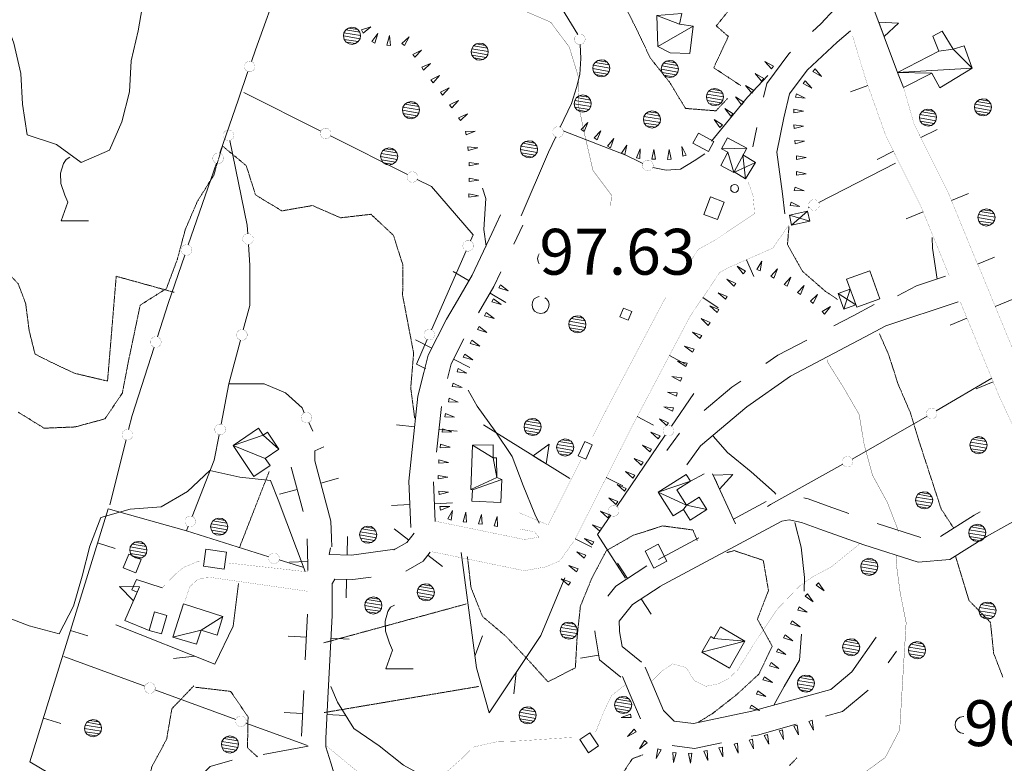
# Model space of a CAD drawing. Units: inches. Extents: x 1444800 to 1456565, y 4479307 to 4488127.
# Drawn here: x 1445138 to 1445460, y 4485314 to 4485557 of the extents above; entities that cross this region are included whole.
import ezdxf
from ezdxf.enums import TextEntityAlignment as Align

# ---------------------------------------------------------------- set-up
doc = ezdxf.new("R2010")
doc.units = ezdxf.units.IN
doc.header["$MEASUREMENT"] = 0
doc.linetypes.add('DASHED', pattern=[0.75, 0.5, -0.25])
doc.linetypes.add('HIDDEN', pattern=[0.375, 0.25, -0.125])
for name, color, linetype, lineweight in [('ALBERO', 7, 'Continuous', 0), ('CARRARECCIA', 7, 'Continuous', 0), ('CURVA_AUSILIARI', 7, 'Continuous', 0), ('CURVA_DIRETT', 7, 'Continuous', 0), ('CURVA_INTERM', 7, 'Continuous', 0), ('DIVIS_COLTU', 7, 'Continuous', 0), ('EDIFICIO', 7, 'Continuous', 0), ('MURO_A_CALCE', 7, 'Continuous', 0), ('MURO_SOSTEG', 7, 'Continuous', 0), ('OLEODOTTI', 7, 'Continuous', 0), ('PUNTO_QUOTA', 7, 'Continuous', 0), ('QUOTA', 7, 'Continuous', 0), ('SENTIERO', 7, 'Continuous', 0), ('SIEPE', 7, 'Continuous', 0), ('SOMM_SCARPAT', 7, 'Continuous', 0), ('STACCIONATA', 7, 'Continuous', 0), ('STRADA_1_CORSIA', 7, 'Continuous', 0), ('STRADE_SECOND', 7, 'Continuous', 0), ('TETTOIA', 7, 'Continuous', 0), ('VITE', 7, 'Continuous', 0)]:
    doc.layers.add(name, color=color, linetype=linetype, lineweight=lineweight)
doc.styles.add('ROMANT', font='ROMANT.shx', dxfattribs={"height": 0.2})

# ---------------------------------------------------------------- blocks, each defined once
blk = doc.blocks.new('ALBERO')
at = {"layer": 'ALBERO', "color": 3, "linetype": 'Continuous'}
mesh = blk.add_polyface(dxfattribs=at)
corners = [(1.81, 2.05), (-1.24, 2.55), (2.46, 1.15), (-2.14, 1.95), (2.71, 0.1), (-2.74, 1), (2.51, -1), (-2.89, -0.05), (1.96, -1.9), (-2.64, -1.15), (1.06, -2.55), (-2.04, -2.05), (-0.04, -2.8), (-1.09, -2.6), (-0.19, 2.8), (0.91, 2.65)]
mesh.append_faces([[corners[k] for k in face] for face in [(1, 0, 15, 14), (10, 11, 13, 12)]], dxfattribs={"vtx0": -1, "color": 3})
mesh.append_faces([[corners[k] for k in face] for face in [(0, 1, 3, 2), (2, 3, 5, 4), (4, 5, 7, 6), (6, 7, 9, 8), (8, 9, 11, 10)]], dxfattribs={"vtx0": -1, "vtx2": -1, "color": 3})
blk = doc.blocks.new('VITE')
at = {"layer": 'VITE', "color": 3, "linetype": 'Continuous'}
blk.add_lwpolyline([(4.49, 0), (-4.49, 0), (-2.25, 6.07), (-3.26, 8.37), (-4.56, 12.24), (-4.67, 15.62), (-3.77, 18.76), (-2.87, 20.12), (-1.63, 20.83)], dxfattribs=at)
blk = doc.blocks.new('PUNTO')
at = {"layer": 'PUNTO_QUOTA', "color": 1, "linetype": 'Continuous'}
blk.add_circle((0, 0), 1.3, dxfattribs=at)

msp = doc.modelspace()

# ---------------------------------------------------------------- linework, layer by layer
at = {"layer": 'ALBERO', "color": 3, "linetype": 'Continuous'}
for points in [[(1445308.05, 4485480.83), (1445307.65, 4485480.2), (1445307.5, 4485479.15), (1445307.75, 4485478.05), (1445308.05, 4485477.6)], [(1445308.05, 4485466.83), (1445307.32, 4485466.66), (1445306.42, 4485466.06), (1445305.82, 4485465.11), (1445305.67, 4485464.06), (1445305.92, 4485462.96), (1445306.52, 4485462.06), (1445307.47, 4485461.51), (1445308.52, 4485461.31), (1445309.62, 4485461.56), (1445310.52, 4485462.21), (1445311.07, 4485463.11), (1445311.27, 4485464.21), (1445311.02, 4485465.26), (1445310.37, 4485466.16), (1445309.9, 4485466.47)], [(1445447.08, 4485329.44), (1445446.91, 4485329.46), (1445445.86, 4485329.21), (1445444.96, 4485328.61), (1445444.36, 4485327.66), (1445444.21, 4485326.61), (1445444.46, 4485325.51), (1445445.06, 4485324.61), (1445446.01, 4485324.06), (1445447.06, 4485323.86), (1445447.08, 4485323.86)]]:
    msp.add_lwpolyline(points, dxfattribs=at)
at = {"layer": 'CARRARECCIA', "color": 1, "linetype": 'Continuous', "const_width": 0.05}
for points in [[(1445378.04, 4485352.65), (1445386.07, 4485364.64), (1445393.29, 4485372.11), (1445397.29, 4485374.98), (1445403.68, 4485378.39), (1445413.12, 4485386.05)], [(1445345.04, 4485341.09), (1445348.09, 4485344.16), (1445351.63, 4485346.64), (1445356.16, 4485345.41), (1445358.79, 4485341.15), (1445362.58, 4485339.3), (1445366.68, 4485340.1), (1445369.98, 4485341.8), (1445373.04, 4485344.69), (1445378.04, 4485352.65)], [(1445336.32, 4485339.85), (1445331.75, 4485336.33), (1445329.26, 4485331.2), (1445326.52, 4485324.33)], [(1445238.02, 4485320.08), (1445255.94, 4485305.22)]]:
    msp.add_lwpolyline(points, dxfattribs=at)
at = {"layer": 'CURVA_AUSILIARI', "color": 30, "linetype": 'HIDDEN'}
for points in [[(1445336.75, 4485596.28), (1445332.53, 4485589.08), (1445326.55, 4485580.93), (1445330.07, 4485571.52), (1445335.51, 4485563.06), (1445340.11, 4485553.97), (1445344.4, 4485544.91), (1445350.67, 4485537.06), (1445355.93, 4485528.43), (1445365.91, 4485527.63), (1445369.74, 4485531.72)], [(1445137.39, 4485429.07), (1445145.91, 4485423.77), (1445156.07, 4485424.18), (1445165.86, 4485426.82), (1445171.55, 4485435.28), (1445173.44, 4485445.2), (1445177.39, 4485464.05), (1445185.98, 4485469.47), (1445189.55, 4485479.05), (1445192.14, 4485488.74), (1445196.1, 4485498), (1445201.45, 4485506.49), (1445204.35, 4485516.12), (1445212.13, 4485509.68), (1445215.13, 4485500.12), (1445223.79, 4485494.88), (1445233.77, 4485496.64), (1445243, 4485492.63), (1445252.95, 4485493.78), (1445260.32, 4485486.87), (1445263.36, 4485477.26), (1445263.32, 4485467.22)], [(1445389.8, 4485489.78), (1445389.31, 4485483.87), (1445394.21, 4485475.12), (1445401.77, 4485468.54), (1445405.72, 4485465.92)], [(1445267.27, 4485427.01), (1445265.96, 4485436.99), (1445266.91, 4485448.37), (1445263.32, 4485467.22)], [(1445419.43, 4485454.63), (1445422.41, 4485447.93), (1445425.5, 4485438.26), (1445429.48, 4485429), (1445432.48, 4485419.21), (1445439.64, 4485397.3), (1445443.75, 4485391.07)], [(1445359.79, 4485386.99), (1445358.38, 4485390.46), (1445348.46, 4485391.79), (1445338.84, 4485388.74), (1445330.06, 4485383.74), (1445325.33, 4485374.86), (1445321.52, 4485365.52), (1445320.44, 4485355.5), (1445319.88, 4485345.37), (1445310.89, 4485340.76), (1445304.17, 4485348.21), (1445297.2, 4485355.6), (1445289.48, 4485362.12), (1445285.7, 4485371.59), (1445284.54, 4485381.6), (1445284.46, 4485381.76)], [(1445360.07, 4485327.55), (1445364.66, 4485330.3), (1445372.59, 4485336.5), (1445379.98, 4485343.31), (1445384.31, 4485352.43), (1445379.48, 4485361.3), (1445383.09, 4485370.63), (1445381.39, 4485380.52), (1445371.88, 4485383.7), (1445369.41, 4485383.05)], [(1445459.84, 4485342.29), (1445456.82, 4485350.11), (1445455.77, 4485360.21), (1445448.72, 4485367.43), (1445444.3, 4485381.96)], [(1445194.91, 4485339.4), (1445187.76, 4485331.97), (1445186.04, 4485321.96), (1445181.22, 4485313.05), (1445179, 4485303.27), (1445180.08, 4485293.2), (1445181.38, 4485283.24), (1445184.91, 4485275.16)], [(1445195.5, 4485338.99), (1445207, 4485337.64), (1445212.7, 4485329.31), (1445212.52, 4485319.17), (1445215.82, 4485316.16)], [(1445353.31, 4485183.42), (1445352.93, 4485188.31), (1445353.41, 4485198.4), (1445350.04, 4485207.93), (1445342.76, 4485214.91), (1445332.89, 4485217.35), (1445323.07, 4485219.26), (1445315.28, 4485225.55), (1445318.14, 4485235.25), (1445326.36, 4485241.09), (1445331.79, 4485249.6), (1445328.13, 4485258.95), (1445322.12, 4485267.02), (1445317.75, 4485276.15), (1445321.57, 4485285.46), (1445325.13, 4485294.85), (1445330.46, 4485303.32), (1445338.52, 4485315.61), (1445342.1, 4485316.92)], [(1445389.98, 4485313.37), (1445392.35, 4485315.84)]]:
    msp.add_lwpolyline(points, dxfattribs=at)
at = {"layer": 'CURVA_DIRETT', "color": 30, "linetype": 'Continuous', "const_width": 0.1}
for points in [[(1445288.92, 4485671.89), (1445292.58, 4485664.91), (1445296.98, 4485655.84), (1445297.77, 4485645.63), (1445298.13, 4485635.39), (1445300.97, 4485625.76), (1445299.79, 4485615.82), (1445299.34, 4485605.71), (1445295.84, 4485596.11), (1445293.03, 4485586.45), (1445297.09, 4485577.28), (1445295.17, 4485567.36), (1445302.62, 4485560.61), (1445311.84, 4485556.61), (1445317.91, 4485548.43), (1445320.84, 4485538.82), (1445321.05, 4485528.69), (1445323.14, 4485518.88), (1445325.64, 4485508.1), (1445331.68, 4485500.05), (1445331.43, 4485496.57)], [(1445402.31, 4485446.19), (1445402.29, 4485445.64), (1445407.68, 4485437.06), (1445412.77, 4485428.27), (1445414.45, 4485418.27), (1445417.13, 4485408.43), (1445422.02, 4485399.46), (1445425.7, 4485389.99), (1445425.69, 4485389.92)], [(1445425.04, 4485382.12), (1445424.86, 4485379.99), (1445426.2, 4485370.02), (1445428.16, 4485360.12)], [(1445428.16, 4485360.12), (1445426.05, 4485325.02), (1445421.33, 4485316), (1445413.23, 4485310.11), (1445410.33, 4485300.46), (1445414.08, 4485291.08), (1445423.29, 4485286.84), (1445430.78, 4485280.14), (1445435.25, 4485271.07), (1445430.09, 4485262.32), (1445421.94, 4485256.25), (1445415.77, 4485248.15), (1445411.33, 4485239.08), (1445408.49, 4485229.38), (1445416.96, 4485223.87), (1445427.02, 4485223.95), (1445436.7, 4485220.97), (1445446.78, 4485220.8), (1445456.68, 4485219.24), (1445465.36, 4485214.28)]]:
    msp.add_lwpolyline(points, dxfattribs=at)
at = {"layer": 'CURVA_INTERM', "color": 30, "linetype": 'Continuous'}
for p, q in [((1445385.04, 4485402.73), (1445385.49, 4485402.15)), ((1445222.59, 4485400.37), (1445231.35, 4485376.82))]:
    msp.add_line(p, q, dxfattribs=at)
for points in [[(1445132.03, 4485560.28), (1445132.55, 4485559.41), (1445136, 4485549.79), (1445138.29, 4485539.85), (1445138.86, 4485529.82), (1445140.34, 4485519.77), (1445149.94, 4485516.62), (1445158.09, 4485510.68), (1445167.32, 4485514.75), (1445171.38, 4485524.07), (1445173.89, 4485533.9), (1445174.46, 4485544.03), (1445176.75, 4485553.8), (1445178.49, 4485563.89), (1445182.32, 4485573.26), (1445189.89, 4485579.84), (1445198.71, 4485587.17), (1445208.45, 4485590.06), (1445215.91, 4485596.97), (1445224.46, 4485602.18), (1445233.59, 4485606.29), (1445242.42, 4485603.56)], [(1445289.49, 4485502.35), (1445290.58, 4485498.93), (1445289.91, 4485488.82), (1445290.61, 4485483.32)], [(1445436.69, 4485486.17), (1445436.77, 4485482.64), (1445438.29, 4485472.54)], [(1445284.75, 4485436.26), (1445287.71, 4485431.03), (1445293.57, 4485422.81), (1445299.2, 4485414.46), (1445302.82, 4485405.03), (1445306.65, 4485395.6), (1445307.98, 4485392.74)], [(1445365.03, 4485421.16), (1445369.64, 4485415.85), (1445377.45, 4485409.5), (1445385.04, 4485402.73)], [(1445100, 4485366.68), (1445102.59, 4485367.97), (1445112.73, 4485369.25), (1445122, 4485365.43), (1445131.61, 4485362.64), (1445141.09, 4485359.04), (1445150.86, 4485356.44), (1445155.59, 4485365.54), (1445158.38, 4485375.35), (1445160.89, 4485385.15), (1445164.52, 4485394.51), (1445174.15, 4485397.22), (1445184.22, 4485398.04), (1445192.89, 4485403.09), (1445200.22, 4485409.93), (1445210.04, 4485407.76), (1445220.07, 4485406.69), (1445222.59, 4485400.37)], [(1445391.72, 4485392.86), (1445393.78, 4485384.87), (1445394.93, 4485374.86), (1445394.77, 4485370.46)], [(1445385.01, 4485333.39), (1445388.21, 4485339.19), (1445393.29, 4485347.89), (1445393.92, 4485356.32)], [(1445239.77, 4485339.27), (1445241.97, 4485334.14), (1445247.37, 4485325.46), (1445255.66, 4485319.86), (1445263.59, 4485313.49), (1445272.54, 4485308.59), (1445275.41, 4485298.99), (1445278.59, 4485289.48), (1445280.01, 4485279.39), (1445284.43, 4485270.28), (1445287.37, 4485260.4), (1445293.71, 4485252.54), (1445295.75, 4485242.61), (1445295.32, 4485232.54), (1445297.41, 4485222.58), (1445299.86, 4485212.17), (1445306.09, 4485204.31), (1445314.42, 4485198.77), (1445324.39, 4485200.75), (1445334.36, 4485199.53), (1445333.63, 4485189.38), (1445332.64, 4485179.18), (1445330.6, 4485173.13)]]:
    msp.add_lwpolyline(points, dxfattribs=at)
at = {"layer": 'DIVIS_COLTU', "color": 3, "linetype": 'HIDDEN'}
for p, q in [((1445209.84, 4485384.6), (1445219.64, 4485409.66)), ((1445284.11, 4485366.24), (1445237.41, 4485353.5)), ((1445237.59, 4485330.7), (1445288.27, 4485339.26))]:
    msp.add_line(p, q, dxfattribs=at)
for points in [[(1445374.02, 4485535.89), (1445365.16, 4485541.74), (1445369.96, 4485551.97), (1445366, 4485555.43), (1445394.8, 4485591)], [(1445188.48, 4485468.25), (1445169.54, 4485473.49), (1445166.7, 4485439.19), (1445155.86, 4485441.75), (1445148.11, 4485445.41), (1445142.95, 4485448.04), (1445141.05, 4485455.64), (1445139.89, 4485464.61), (1445137.48, 4485470.97), (1445133.32, 4485475.49), (1445126.2, 4485483.87), (1445124.55, 4485490.3), (1445127.37, 4485513.17)]]:
    msp.add_lwpolyline(points, dxfattribs=at)
at = {"layer": 'EDIFICIO', "color": 2, "linetype": 'Continuous'}
for points in [[(1445365.22, 4485517.55), (1445360.15, 4485520.37), (1445358.34, 4485517.09), (1445363.42, 4485514.29)], [(1445368.59, 4485497.72), (1445366.39, 4485492.02), (1445361.92, 4485493.74), (1445364.11, 4485499.44)], [(1445416.27, 4485475.3), (1445419.6, 4485466.09), (1445411.99, 4485463.35), (1445408.67, 4485472.55)], [(1445335.59, 4485463.08), (1445338.34, 4485461.94), (1445337.16, 4485459.12), (1445334.42, 4485460.26)], [(1445325.37, 4485418.34), (1445323.27, 4485413.66), (1445320.83, 4485414.76), (1445322.94, 4485419.44)], [(1445198.83, 4485384.13), (1445205.67, 4485383.21), (1445204.91, 4485377.66), (1445198.07, 4485378.6)], [(1445342.68, 4485383.51), (1445346.93, 4485385.77), (1445349.86, 4485380.27), (1445345.59, 4485378.01)], [(1445173.66, 4485382.52), (1445177.76, 4485380.85), (1445175.94, 4485376.41), (1445171.84, 4485378.09)], [(1445180.34, 4485357.6), (1445182.07, 4485363.66), (1445186.11, 4485362.51), (1445184.37, 4485356.42)], [(1445324.57, 4485324.09), (1445327.49, 4485319.8), (1445324.2, 4485317.56), (1445321.29, 4485321.85)]]:
    msp.add_lwpolyline(points, close=True, dxfattribs=at)
at = {"layer": 'MURO_A_CALCE', "color": 7, "linetype": 'Continuous'}
for p, q in [((1445141.23, 4485314.57), (1445166.94, 4485397.43)), ((1445169.19, 4485384.42), (1445163.46, 4485386.2)), ((1445160.3, 4485355.77), (1445154.57, 4485357.55)), ((1445151.41, 4485327.12), (1445145.68, 4485328.9))]:
    msp.add_line(p, q, dxfattribs=at)
at = {"layer": 'MURO_SOSTEG', "color": 7, "linetype": 'Continuous'}
for p, q in [((1445425.31, 4485540.23), (1445416.23, 4485564.47)), ((1445318.06, 4485407.29), (1445289.78, 4485424.86)), ((1445362.05, 4485408.8), (1445357.58, 4485406.47)), ((1445372.34, 4485392.48), (1445364.74, 4485408.87))]:
    msp.add_line(p, q, dxfattribs=at)
at = {"layer": 'MURO_SOSTEG', "color": 4, "linetype": 'Continuous'}
for points in [[(1445420.05, 4485554.28), (1445419.17, 4485556.62), (1445425.67, 4485556.38), (1445420.93, 4485551.94)], [(1445308.16, 4485413.44), (1445306.03, 4485414.76), (1445311.32, 4485418.54), (1445310.28, 4485412.13)], [(1445366.03, 4485406.09), (1445364.98, 4485408.36), (1445371.47, 4485408.61), (1445367.08, 4485403.82)], [(1445176.15, 4485369.58), (1445175.15, 4485367.28), (1445170.65, 4485371.97), (1445177.15, 4485371.87)]]:
    msp.add_lwpolyline(points, close=True, dxfattribs=at)
at = {"layer": 'MURO_SOSTEG', "color": 7, "linetype": 'Continuous'}
msp.add_lwpolyline([(1445184.57, 4485371.52), (1445176.2, 4485374.29), (1445174.68, 4485370.82), (1445176.37, 4485370.08), (1445172.36, 4485360.86), (1445180.34, 4485357.6)], dxfattribs=at)
at = {"layer": 'OLEODOTTI', "color": 4, "linetype": 'Continuous'}
for p, q in [((1445375.52, 4485505.35), (1445374.71, 4485513.25)), ((1445378.84, 4485510.68), (1445371.73, 4485507.46)), ((1445389.95, 4485493.54), (1445396.58, 4485491.55)), ((1445395.86, 4485494.83), (1445390.67, 4485490.27)), ((1445405.95, 4485467.89), (1445411.7, 4485464.15)), ((1445407.76, 4485462.77), (1445409.85, 4485469.27))]:
    msp.add_line(p, q, dxfattribs=at)
at = {"layer": 'SENTIERO', "color": 4, "linetype": 'DASHED', "const_width": 0.05}
msp.add_lwpolyline([(1445319.13, 4485322.6), (1445300.78, 4485321.38), (1445294.31, 4485321.2), (1445286.37, 4485319.39), (1445282.61, 4485315.59), (1445275.3, 4485309.16), (1445262.64, 4485301.71)], dxfattribs=at)
at = {"layer": 'SIEPE', "color": 3, "linetype": 'Continuous'}
for p, q in [((1445286.99, 4485349.2), (1445289.41, 4485355.77)), ((1445195.28, 4485349.11), (1445188.33, 4485348.36)), ((1445300.45, 4485343.82), (1445299.72, 4485336.87)), ((1445188.87, 4485286.69), (1445141.23, 4485314.57))]:
    msp.add_line(p, q, dxfattribs=at)
for points in [[(1445316.39, 4485374.8), (1445308.52, 4485355.93), (1445291.65, 4485330.65), (1445287.5, 4485345.36), (1445282.52, 4485383.05)], [(1445209.63, 4485372.99), (1445207.82, 4485359.01), (1445201.84, 4485346.52), (1445169.38, 4485359.37)]]:
    msp.add_lwpolyline(points, dxfattribs=at)
at = {"layer": 'SOMM_SCARPAT', "color": 30, "linetype": 'Continuous'}
for points in [[(1445250.41, 4485553.09), (1445252.89, 4485555.15), (1445249.85, 4485554.09), (1445250.41, 4485553.09)], [(1445254.26, 4485549.83), (1445255.16, 4485552.93), (1445253.24, 4485550.34), (1445254.26, 4485549.83)], [(1445259.32, 4485549.07), (1445259.03, 4485552.27), (1445258.19, 4485549.16), (1445259.32, 4485549.07)], [(1445263.94, 4485548.97), (1445265.48, 4485551.8), (1445263.05, 4485549.68), (1445263.94, 4485548.97)], [(1445267.32, 4485545.17), (1445269.53, 4485547.51), (1445266.64, 4485546.08), (1445267.32, 4485545.17)], [(1445270.18, 4485540.93), (1445272.49, 4485543.18), (1445269.55, 4485541.88), (1445270.18, 4485540.93)], [(1445384.77, 4485542.25), (1445381.95, 4485543.79), (1445384.06, 4485541.36), (1445384.77, 4485542.25)], [(1445397.64, 4485540.5), (1445400.45, 4485538.92), (1445398.37, 4485541.38), (1445397.64, 4485540.5)], [(1445273.26, 4485536.85), (1445275.43, 4485539.23), (1445272.56, 4485537.75), (1445273.26, 4485536.85)], [(1445381.58, 4485538.26), (1445378.76, 4485539.82), (1445380.86, 4485537.38), (1445381.58, 4485538.26)], [(1445276.34, 4485532.77), (1445278.54, 4485535.12), (1445275.66, 4485533.69), (1445276.34, 4485532.77)], [(1445378.35, 4485534.31), (1445375.56, 4485535.93), (1445377.61, 4485533.44), (1445378.35, 4485534.31)], [(1445394.42, 4485536.54), (1445397.27, 4485535.04), (1445395.12, 4485537.44), (1445394.42, 4485536.54)], [(1445279.38, 4485528.67), (1445281.59, 4485531.01), (1445278.7, 4485529.58), (1445279.38, 4485528.67)], [(1445375, 4485530.44), (1445372.29, 4485532.18), (1445374.23, 4485529.6), (1445375, 4485530.44)], [(1445391.95, 4485532.08), (1445395.15, 4485531.73), (1445392.27, 4485533.17), (1445391.95, 4485532.08)], [(1445371.52, 4485526.7), (1445368.81, 4485528.44), (1445370.75, 4485525.86), (1445371.52, 4485526.7)], [(1445391.36, 4485527.01), (1445394.55, 4485527.48), (1445391.4, 4485528.15), (1445391.36, 4485527.01)], [(1445282.25, 4485524.44), (1445284.55, 4485526.7), (1445281.61, 4485525.39), (1445282.25, 4485524.44)], [(1445368, 4485523), (1445365.32, 4485524.79), (1445367.21, 4485522.18), (1445368, 4485523)], [(1445322.71, 4485520.87), (1445323.92, 4485523.86), (1445321.75, 4485521.48), (1445322.71, 4485520.87)], [(1445391.46, 4485521.9), (1445394.6, 4485522.61), (1445391.4, 4485523.04), (1445391.46, 4485521.9)], [(1445284.15, 4485519.74), (1445287.11, 4485521.02), (1445283.89, 4485520.85), (1445284.15, 4485519.74)], [(1445327.03, 4485518.14), (1445328.24, 4485521.12), (1445326.06, 4485518.75), (1445327.03, 4485518.14)], [(1445331.4, 4485515.49), (1445332.46, 4485518.53), (1445330.4, 4485516.05), (1445331.4, 4485515.49)], [(1445284.81, 4485514.69), (1445287.92, 4485515.54), (1445284.71, 4485515.83), (1445284.81, 4485514.69)], [(1445336.02, 4485513.31), (1445336.77, 4485516.44), (1445334.97, 4485513.77), (1445336.02, 4485513.31)], [(1445340.98, 4485512.04), (1445341.12, 4485515.25), (1445339.86, 4485512.29), (1445340.98, 4485512.04)], [(1445346.09, 4485511.78), (1445345.53, 4485514.95), (1445344.95, 4485511.78), (1445346.09, 4485511.78)], [(1445351.2, 4485511.79), (1445350.53, 4485514.94), (1445350.06, 4485511.76), (1445351.2, 4485511.79)], [(1445356.14, 4485513.11), (1445354.71, 4485515.99), (1445355.05, 4485512.79), (1445356.14, 4485513.11)], [(1445391.8, 4485516.8), (1445394.9, 4485517.7), (1445391.68, 4485517.93), (1445391.8, 4485516.8)], [(1445392.26, 4485511.72), (1445395.42, 4485512.38), (1445392.23, 4485512.86), (1445392.26, 4485511.72)], [(1445285.12, 4485509.59), (1445288.26, 4485510.31), (1445285.07, 4485510.73), (1445285.12, 4485509.59)], [(1445285.11, 4485504.49), (1445288.3, 4485504.97), (1445285.14, 4485505.63), (1445285.11, 4485504.49)], [(1445392.24, 4485506.61), (1445395.43, 4485507.04), (1445392.29, 4485507.75), (1445392.24, 4485506.61)], [(1445391.53, 4485501.57), (1445394.74, 4485501.41), (1445391.79, 4485502.68), (1445391.53, 4485501.57)], [(1445284.97, 4485499.38), (1445288.15, 4485499.86), (1445285, 4485500.52), (1445284.97, 4485499.38)], [(1445390.14, 4485496.66), (1445393.34, 4485496.28), (1445390.47, 4485497.75), (1445390.14, 4485496.66)], [(1445375.62, 4485475.13), (1445372.87, 4485476.81), (1445374.86, 4485474.28), (1445375.62, 4485475.13)], [(1445380.36, 4485475.3), (1445380.9, 4485478.47), (1445379.29, 4485475.68), (1445380.36, 4485475.3)], [(1445384.86, 4485472.91), (1445386, 4485475.93), (1445383.88, 4485473.5), (1445384.86, 4485472.91)], [(1445389.22, 4485470.25), (1445390.4, 4485473.24), (1445388.25, 4485470.85), (1445389.22, 4485470.25)], [(1445294.81, 4485469.7), (1445297.9, 4485468.77), (1445295.33, 4485470.72), (1445294.81, 4485469.7)], [(1445372.39, 4485471.18), (1445369.48, 4485472.57), (1445371.72, 4485470.26), (1445372.39, 4485471.18)], [(1445393.54, 4485467.53), (1445394.76, 4485470.51), (1445392.58, 4485468.14), (1445393.54, 4485467.53)], [(1445369.58, 4485466.92), (1445366.59, 4485468.12), (1445368.97, 4485465.95), (1445369.58, 4485466.92)], [(1445397.75, 4485464.63), (1445399.15, 4485467.53), (1445396.82, 4485465.3), (1445397.75, 4485464.63)], [(1445292.5, 4485465.14), (1445295.59, 4485464.22), (1445293.02, 4485466.16), (1445292.5, 4485465.14)], [(1445366.86, 4485462.59), (1445363.87, 4485463.8), (1445366.25, 4485461.63), (1445366.86, 4485462.59)], [(1445401.43, 4485461.11), (1445403.42, 4485463.64), (1445400.67, 4485461.96), (1445401.43, 4485461.11)], [(1445290.17, 4485460.59), (1445293.25, 4485459.64), (1445290.7, 4485461.61), (1445290.17, 4485460.59)], [(1445287.82, 4485456.06), (1445290.89, 4485455.1), (1445288.34, 4485457.07), (1445287.82, 4485456.06)], [(1445364.03, 4485458.34), (1445361.08, 4485459.64), (1445363.39, 4485457.39), (1445364.03, 4485458.34)], [(1445361.22, 4485454.07), (1445358.21, 4485455.21), (1445360.63, 4485453.09), (1445361.22, 4485454.07)], [(1445285.46, 4485451.52), (1445288.54, 4485450.57), (1445285.99, 4485452.53), (1445285.46, 4485451.52)], [(1445358.72, 4485449.62), (1445355.65, 4485450.6), (1445358.18, 4485448.62), (1445358.72, 4485449.62)], [(1445283.14, 4485446.97), (1445286.25, 4485446.13), (1445283.63, 4485448), (1445283.14, 4485446.97)], [(1445356.5, 4485445.03), (1445353.35, 4485445.68), (1445356.07, 4485443.97), (1445356.5, 4485445.03)], [(1445281.18, 4485442.25), (1445284.37, 4485441.78), (1445281.54, 4485443.33), (1445281.18, 4485442.25)], [(1445279.58, 4485437.39), (1445282.79, 4485437.09), (1445279.89, 4485438.49), (1445279.58, 4485437.39)], [(1445354.68, 4485440.26), (1445351.5, 4485440.72), (1445354.32, 4485439.17), (1445354.68, 4485440.26)], [(1445353.23, 4485435.36), (1445350.01, 4485435.55), (1445352.96, 4485434.26), (1445353.23, 4485435.36)], [(1445278.28, 4485432.45), (1445281.49, 4485432.24), (1445278.55, 4485433.56), (1445278.28, 4485432.45)], [(1445277.13, 4485427.47), (1445280.34, 4485427.37), (1445277.36, 4485428.59), (1445277.13, 4485427.47)], [(1445352.05, 4485430.39), (1445348.86, 4485430.76), (1445351.72, 4485429.3), (1445352.05, 4485430.39)], [(1445350.35, 4485425.56), (1445347.37, 4485426.79), (1445349.73, 4485424.6), (1445350.35, 4485425.56)], [(1445276.25, 4485422.43), (1445279.47, 4485422.6), (1445276.4, 4485423.56), (1445276.25, 4485422.43)], [(1445347.59, 4485421.26), (1445344.62, 4485422.49), (1445346.98, 4485420.3), (1445347.59, 4485421.26)], [(1445275.61, 4485417.36), (1445278.83, 4485417.53), (1445275.76, 4485418.49), (1445275.61, 4485417.36)], [(1445344.83, 4485416.96), (1445341.86, 4485418.2), (1445344.21, 4485416), (1445344.83, 4485416.96)], [(1445275.12, 4485412.28), (1445278.33, 4485412.55), (1445275.22, 4485413.41), (1445275.12, 4485412.28)], [(1445342.06, 4485412.66), (1445339.09, 4485413.9), (1445341.45, 4485411.7), (1445342.06, 4485412.66)], [(1445339.3, 4485408.37), (1445336.32, 4485409.6), (1445338.68, 4485407.41), (1445339.3, 4485408.37)], [(1445274.97, 4485407.17), (1445278.13, 4485407.77), (1445274.95, 4485408.31), (1445274.97, 4485407.17)], [(1445336.53, 4485404.07), (1445333.55, 4485405.31), (1445335.91, 4485403.11), (1445336.53, 4485404.07)], [(1445275.25, 4485402.06), (1445278.37, 4485402.86), (1445275.17, 4485403.2), (1445275.25, 4485402.06)], [(1445333.78, 4485399.76), (1445330.8, 4485400.98), (1445333.17, 4485398.8), (1445333.78, 4485399.76)], [(1445275.75, 4485396.98), (1445278.74, 4485398.17), (1445275.52, 4485398.09), (1445275.75, 4485396.98)], [(1445279.18, 4485393.69), (1445279.65, 4485396.87), (1445278.1, 4485394.06), (1445279.18, 4485393.69)], [(1445284.25, 4485393.03), (1445283.99, 4485396.24), (1445283.11, 4485393.14), (1445284.25, 4485393.03)], [(1445331.09, 4485395.42), (1445328.08, 4485396.57), (1445330.5, 4485394.44), (1445331.09, 4485395.42)], [(1445289.31, 4485392.35), (1445289.18, 4485395.56), (1445288.18, 4485392.5), (1445289.31, 4485392.35)], [(1445294.37, 4485391.64), (1445294.25, 4485394.86), (1445293.24, 4485391.8), (1445294.37, 4485391.64)], [(1445328.47, 4485391.03), (1445325.44, 4485392.13), (1445327.9, 4485390.05), (1445328.47, 4485391.03)], [(1445325.91, 4485386.61), (1445322.88, 4485387.71), (1445325.34, 4485385.63), (1445325.91, 4485386.61)], [(1445323.34, 4485382.19), (1445320.32, 4485383.29), (1445322.77, 4485381.21), (1445323.34, 4485382.19)], [(1445320.78, 4485377.77), (1445317.75, 4485378.87), (1445320.21, 4485376.78), (1445320.78, 4485377.77)], [(1445318.22, 4485373.35), (1445315.19, 4485374.45), (1445317.65, 4485372.36), (1445318.22, 4485373.35)], [(1445398.68, 4485372.37), (1445401.32, 4485370.54), (1445399.48, 4485373.18), (1445398.68, 4485372.37)], [(1445395.07, 4485368.76), (1445397.71, 4485366.92), (1445395.87, 4485369.56), (1445395.07, 4485368.76)], [(1445392.66, 4485364.27), (1445395.8, 4485363.56), (1445393.1, 4485365.32), (1445392.66, 4485364.27)], [(1445390.35, 4485359.72), (1445393.43, 4485358.79), (1445390.86, 4485360.73), (1445390.35, 4485359.72)], [(1445388.03, 4485355.16), (1445391.12, 4485354.23), (1445388.55, 4485356.18), (1445388.03, 4485355.16)], [(1445385.73, 4485350.6), (1445388.82, 4485349.69), (1445386.24, 4485351.61), (1445385.73, 4485350.6)], [(1445383.45, 4485346.03), (1445386.53, 4485345.12), (1445383.96, 4485347.05), (1445383.45, 4485346.03)], [(1445381.26, 4485341.41), (1445384.37, 4485340.57), (1445381.75, 4485342.44), (1445381.26, 4485341.41)], [(1445379.12, 4485336.77), (1445382.24, 4485335.99), (1445379.58, 4485337.81), (1445379.12, 4485336.77)], [(1445377.03, 4485332.1), (1445380.15, 4485331.33), (1445377.49, 4485333.14), (1445377.03, 4485332.1)], [(1445337.93, 4485330.2), (1445334.91, 4485329.09), (1445338.13, 4485329.07), (1445337.93, 4485330.2)], [(1445396.29, 4485327.83), (1445397.79, 4485324.98), (1445397.37, 4485328.18), (1445396.29, 4485327.83)], [(1445339.11, 4485325.26), (1445336.96, 4485322.85), (1445339.81, 4485324.36), (1445339.11, 4485325.26)], [(1445386.55, 4485324.72), (1445388.06, 4485321.87), (1445387.64, 4485325.07), (1445386.55, 4485324.72)], [(1445391.42, 4485326.27), (1445392.93, 4485323.43), (1445392.51, 4485326.62), (1445391.42, 4485326.27)], [(1445342.55, 4485321.51), (1445340.84, 4485318.79), (1445343.4, 4485320.75), (1445342.55, 4485321.51)], [(1445376.8, 4485321.68), (1445378.24, 4485318.81), (1445377.89, 4485322.01), (1445376.8, 4485321.68)], [(1445381.68, 4485323.17), (1445383.19, 4485320.32), (1445382.77, 4485323.51), (1445381.68, 4485323.17)], [(1445346.86, 4485318.86), (1445346.28, 4485315.69), (1445347.92, 4485318.46), (1445346.86, 4485318.86)], [(1445361.92, 4485318.02), (1445363.19, 4485315.06), (1445363.03, 4485318.28), (1445361.92, 4485318.02)], [(1445366.89, 4485319.17), (1445368.16, 4485316.21), (1445368.01, 4485319.43), (1445366.89, 4485319.17)], [(1445371.86, 4485320.35), (1445373.22, 4485317.43), (1445372.97, 4485320.64), (1445371.86, 4485320.35)], [(1445351.79, 4485317.62), (1445351.96, 4485314.4), (1445352.92, 4485317.48), (1445351.79, 4485317.62)], [(1445356.87, 4485317.34), (1445357.58, 4485314.19), (1445358.01, 4485317.39), (1445356.87, 4485317.34)]]:
    msp.add_lwpolyline(points, dxfattribs=at)
at = {"layer": 'STACCIONATA', "color": 3, "linetype": 'Continuous'}
for p, q in [((1445211.32, 4485533.68), (1445236.58, 4485521)), ((1445205.98, 4485521.33), (1445205.98, 4485521.34)), ((1445239.7, 4485519.44), (1445264.95, 4485506.76)), ((1445212.39, 4485490.23), (1445206.69, 4485517.91)), ((1445202.35, 4485510.46), (1445193.15, 4485483.74)), ((1445424.71, 4485510.48), (1445399.55, 4485497.61)), ((1445396.44, 4485496.02), (1445396.14, 4485495.87)), ((1445212.58, 4485487.41), (1445212.39, 4485490.23)), ((1445284.09, 4485481.86), (1445272.74, 4485455.98)), ((1445438.03, 4485429.5), (1445456.18, 4485440.14)), ((1445351.29, 4485424.39), (1445358.6, 4485435.1)), ((1445232.58, 4485425.64), (1445233.91, 4485422.76)), ((1445333.39, 4485398.17), (1445349.32, 4485421.51)), ((1445172.76, 4485419.95), (1445167.43, 4485398.66)), ((1445192.54, 4485390.13), (1445219.52, 4485381.72)), ((1445222.85, 4485380.68), (1445230.94, 4485378.16)), ((1445152.36, 4485349.01), (1445178.91, 4485339.33)), ((1445182.19, 4485338.14), (1445208.74, 4485328.46)), ((1445212.02, 4485327.26), (1445232.17, 4485319.92))]:
    msp.add_line(p, q, dxfattribs=at)
for points in [[(1445306.29, 4485576.95), (1445312.38, 4485566.25), (1445320.7, 4485552.64)], [(1445223.32, 4485570.39), (1445215.1, 4485547.59), (1445213.8, 4485543.79)], [(1445321.42, 4485549.32), (1445321.68, 4485544.73), (1445321.3, 4485539.57), (1445320.25, 4485535.24), (1445318.55, 4485530.01), (1445314.91, 4485522.29)], [(1445212.67, 4485540.48), (1445209.57, 4485531.42), (1445203.49, 4485513.76)], [(1445364.44, 4485517.75), (1445376.21, 4485532.13), (1445382.83, 4485539.19)], [(1445313.42, 4485519.14), (1445311.05, 4485514.11), (1445302.16, 4485493.22)], [(1445315.84, 4485521.11), (1445336.39, 4485513.18), (1445341.03, 4485510.82), (1445341.98, 4485510.43)], [(1445345.21, 4485509.11), (1445349.64, 4485508.22), (1445354.31, 4485508.55), (1445358.75, 4485511.25), (1445362.26, 4485513.6)], [(1445268.07, 4485505.19), (1445272.8, 4485502.82), (1445286.36, 4485487.04), (1445285.49, 4485485.06)], [(1445211.13, 4485455.96), (1445213.26, 4485463.92), (1445213.27, 4485477.09), (1445212.81, 4485483.92)], [(1445192.02, 4485480.44), (1445186.55, 4485464.56), (1445183.04, 4485453.64)], [(1445203.89, 4485425.07), (1445206.39, 4485438.25), (1445210.23, 4485452.59)], [(1445271.34, 4485452.78), (1445267.8, 4485444.7), (1445270.89, 4485443.25)], [(1445181.97, 4485450.32), (1445174.77, 4485427.95), (1445173.61, 4485423.33)], [(1445206.39, 4485438.25), (1445218.02, 4485438.32), (1445224.98, 4485435.29), (1445230.39, 4485430.39), (1445231.12, 4485428.81)], [(1445410.52, 4485413.66), (1445432.16, 4485426.06), (1445435.02, 4485427.74)], [(1445194.42, 4485394.9), (1445201.66, 4485413.27), (1445203.24, 4485421.64)], [(1445382.8, 4485398.18), (1445383.8, 4485398.75), (1445407.47, 4485411.96)], [(1445166.94, 4485397.43), (1445192.54, 4485390.13), (1445193.14, 4485391.66)], [(1445336.26, 4485374.66), (1445327.16, 4485389.03), (1445331.43, 4485395.28)]]:
    msp.add_lwpolyline(points, dxfattribs=at)
at = {"layer": 'STACCIONATA', "color": 3, "linetype": 'Continuous', "const_width": 0.05}
for points in [[(1445323.07, 4485551.06, 1), (1445319.57, 4485551.06, 1)], [(1445214.98, 4485542.13, 1), (1445211.48, 4485542.13, 1)], [(1445208.09, 4485519.62, 1), (1445204.59, 4485519.62, 1)], [(1445239.89, 4485520.22, 1), (1445236.39, 4485520.22, 1)], [(1445315.91, 4485520.71, 1), (1445312.41, 4485520.71, 1)], [(1445204.67, 4485512.11, 1), (1445201.17, 4485512.11, 1)], [(1445345.34, 4485509.76, 1), (1445341.84, 4485509.76, 1)], [(1445268.26, 4485505.98, 1), (1445264.76, 4485505.98, 1)], [(1445399.74, 4485496.82, 1), (1445396.24, 4485496.82, 1)], [(1445214.45, 4485485.67, 1), (1445210.95, 4485485.67, 1)], [(1445194.33, 4485482.09, 1), (1445190.83, 4485482.09, 1)], [(1445286.54, 4485483.46, 1), (1445283.04, 4485483.46, 1)], [(1445184.25, 4485451.98, 1), (1445180.75, 4485451.98, 1)], [(1445212.43, 4485454.28, 1), (1445208.93, 4485454.28, 1)], [(1445273.79, 4485454.38, 1), (1445270.29, 4485454.38, 1)], [(1445233.6, 4485427.22, 1), (1445230.1, 4485427.22, 1)], [(1445438.28, 4485428.62, 1), (1445434.78, 4485428.62, 1)], [(1445205.32, 4485423.35, 1), (1445201.82, 4485423.35, 1)], [(1445352.06, 4485422.95, 1), (1445348.56, 4485422.95, 1)], [(1445174.94, 4485421.64, 1), (1445171.44, 4485421.64, 1)], [(1445410.75, 4485412.81, 1), (1445407.25, 4485412.81, 1)], [(1445334.16, 4485396.72, 1), (1445330.66, 4485396.72, 1)], [(1445195.53, 4485393.28, 1), (1445192.03, 4485393.28, 1)], [(1445222.94, 4485381.2, 1), (1445219.44, 4485381.2, 1)], [(1445182.3, 4485338.73, 1), (1445178.8, 4485338.73, 1)], [(1445212.13, 4485327.86, 1), (1445208.63, 4485327.86, 1)]]:
    msp.add_lwpolyline(points, format="xyb", close=True, dxfattribs=at)
at = {"layer": 'STRADA_1_CORSIA', "color": 7, "linetype": 'Continuous'}
for p, q in [((1445409.98, 4485533.88), (1445415.64, 4485535.91)), ((1445432.97, 4485518.86), (1445438.34, 4485521.55)), ((1445418.63, 4485511.73), (1445424.01, 4485514.42)), ((1445442.99, 4485498.33), (1445448.55, 4485500.61)), ((1445428.18, 4485492.26), (1445433.74, 4485494.54)), ((1445451.52, 4485477.5), (1445457.08, 4485479.78)), ((1445375.89, 4485478.92), (1445378.32, 4485473.43)), ((1445361.58, 4485466.51), (1445366.57, 4485463.15)), ((1445457.33, 4485463.61), (1445462.89, 4485465.89)), ((1445442.53, 4485457.51), (1445448.09, 4485459.8)), ((1445350.64, 4485447.51), (1445355.96, 4485444.71)), ((1445451.1, 4485436.69), (1445456.66, 4485438.99)), ((1445340.14, 4485427.6), (1445345.46, 4485424.8)), ((1445329.99, 4485407.63), (1445335.36, 4485404.93)), ((1445319.84, 4485387.55), (1445325.21, 4485384.84))]:
    msp.add_line(p, q, dxfattribs=at)
at = {"layer": 'STRADA_1_CORSIA', "color": 1, "linetype": 'Continuous', "const_width": 0.05}
for points in [[(1445442.26, 4485473.72), (1445432.98, 4485496.39), (1445421.57, 4485519.32), (1445415.53, 4485536.22), (1445415.11, 4485537.37), (1445410.65, 4485552.21)], [(1445451.52, 4485477.5), (1445442.1, 4485500.51), (1445430.79, 4485523.24), (1445427.34, 4485535.22)], [(1445355.7, 4485475.66), (1445360.23, 4485482.36), (1445365.62, 4485485.33), (1445378.53, 4485493.96), (1445378.1, 4485499.65), (1445376.37, 4485504.53)], [(1445319.84, 4485387.55), (1445338.67, 4485424.82), (1445357.39, 4485460.32), (1445367.17, 4485474.76), (1445370.06, 4485476.35), (1445384.5, 4485482.71), (1445389.8, 4485490.31)], [(1445570.69, 4485192.56), (1445569.55, 4485206.01), (1445564.59, 4485222.36), (1445561, 4485235.55), (1445558.3, 4485255.47), (1445554.49, 4485281.6), (1445549.65, 4485296.1), (1445542.63, 4485308.61), (1445533.68, 4485318.66), (1445519.79, 4485339.46), (1445496.39, 4485375.9), (1445481.8, 4485408.27), (1445467.78, 4485438.24), (1445451.64, 4485477.42)], [(1445325.5, 4485420.91), (1445329.79, 4485429.4), (1445348.81, 4485465.46), (1445349.49, 4485466.47)], [(1445471.36, 4485407), (1445458.62, 4485434.22), (1445445.86, 4485465.2)], [(1445310.92, 4485392.05), (1445321.68, 4485413.34)], [(1445310.68, 4485392.2), (1445301.39, 4485396.16)], [(1445273.53, 4485393.44), (1445303.26, 4485387.32), (1445307.95, 4485388.13)], [(1445301.76, 4485390.77), (1445306.45, 4485389.85), (1445307.95, 4485388.13)], [(1445273.05, 4485383.32), (1445303.1, 4485377.14), (1445310.21, 4485378.38), (1445314.75, 4485380.34), (1445319.44, 4485386.88)], [(1445184.57, 4485371.52), (1445189.03, 4485376.1), (1445191.52, 4485378.17), (1445196.22, 4485380.13), (1445198.27, 4485380.09)], [(1445232.22, 4485376.75), (1445206.18, 4485379.67)], [(1445191.96, 4485367.05), (1445193.69, 4485371.94), (1445195.97, 4485374.04), (1445197.82, 4485374.69), (1445200.7, 4485374.9), (1445232.58, 4485370.35)]]:
    msp.add_lwpolyline(points, dxfattribs=at)
at = {"layer": 'STRADE_SECOND', "color": 7, "linetype": 'Continuous'}
for p, q in [((1445379.33, 4485522.23), (1445377.98, 4485515.8)), ((1445292.52, 4485487.46), (1445295.4, 4485493.59)), ((1445299.77, 4485484.05), (1445302.65, 4485490.18)), ((1445285.07, 4485472.03), (1445279.91, 4485475.08)), ((1445297.14, 4485464.93), (1445291.97, 4485467.98)), ((1445272.83, 4485449.97), (1445267.49, 4485452.71)), ((1445285.29, 4485443.6), (1445279.95, 4485446.33)), ((1445274.44, 4485415.93), (1445276.01, 4485430.84)), ((1445267.27, 4485424.23), (1445261.31, 4485424.87)), ((1445281.19, 4485422.76), (1445275.23, 4485423.39)), ((1445353.96, 4485422.19), (1445349.83, 4485416.42)), ((1445226.79, 4485410.97), (1445230.71, 4485396.5)), ((1445236.48, 4485405.83), (1445242.27, 4485407.39)), ((1445222.96, 4485402.16), (1445228.75, 4485403.73)), ((1445279.68, 4485399.3), (1445273.69, 4485399.06)), ((1445382.36, 4485399.73), (1445371.65, 4485393.98)), ((1445265.7, 4485398.75), (1445259.7, 4485398.52)), ((1445432.96, 4485388.02), (1445418.69, 4485392.62)), ((1445265.29, 4485387.14), (1445260.56, 4485390.83)), ((1445240.04, 4485387.83), (1445240.13, 4485384.97)), ((1445245.12, 4485382.29), (1445245.26, 4485388.29)), ((1445360.34, 4485387.9), (1445347.14, 4485380.8)), ((1445226.27, 4485379.9), (1445232.27, 4485380.09)), ((1445276.34, 4485378.54), (1445271.6, 4485382.22)), ((1445333.69, 4485379.62), (1445336.98, 4485374.6)), ((1445244.8, 4485368.29), (1445244.94, 4485374.29)), ((1445341.36, 4485367.91), (1445344.64, 4485362.88)), ((1445232.2, 4485362.91), (1445231.43, 4485347.94)), ((1445240.19, 4485362.5), (1445238.91, 4485337.54)), ((1445225.82, 4485355.73), (1445231.81, 4485355.42)), ((1445239.8, 4485355.01), (1445245.79, 4485354.69)), ((1445422.29, 4485347.02), (1445424.96, 4485350.85)), ((1445321.58, 4485348.47), (1445327.49, 4485349.46)), ((1445230.92, 4485337.94), (1445230.15, 4485322.97)), ((1445224.54, 4485330.75), (1445230.53, 4485330.44)), ((1445238.52, 4485330.03), (1445244.51, 4485329.71)), ((1445232.4, 4485319.71), (1445217.65, 4485317.03))]:
    msp.add_line(p, q, dxfattribs=at)
for points in [[(1445404.7, 4485560.96), (1445400.23, 4485556.1), (1445397.54, 4485553.58)], [(1445409.91, 4485553.82), (1445405.55, 4485550.12), (1445395.75, 4485540.95), (1445389.94, 4485533.19), (1445388.16, 4485525.34), (1445385.8, 4485514.16), (1445387.63, 4485500.46), (1445388.5, 4485493.96)], [(1445390.29, 4485546.79), (1445389.79, 4485546.34), (1445382.52, 4485536.63), (1445381.48, 4485532.08)], [(1445270.24, 4485442.01), (1445271.66, 4485447.7), (1445277.67, 4485459.47), (1445281.26, 4485465.57), (1445286.12, 4485473.83), (1445292.52, 4485487.45)], [(1445288.17, 4485461.51), (1445293.21, 4485470.09), (1445295.51, 4485474.99)], [(1445441.1, 4485473.48), (1445431.56, 4485470.33), (1445425.3, 4485467.04)], [(1445445.22, 4485465.15), (1445421.49, 4485457.24), (1445414.51, 4485453.52), (1445390.32, 4485440.8), (1445375.98, 4485430.81), (1445360.82, 4485418.03), (1445356.33, 4485411.76)], [(1445417.73, 4485464.3), (1445410.77, 4485460.58), (1445404.51, 4485457.29)], [(1445278.01, 4485440.07), (1445279.21, 4485444.87), (1445283.36, 4485452.99)], [(1445395.65, 4485452.63), (1445386.16, 4485447.65), (1445382.25, 4485444.92)], [(1445266.47, 4485416.77), (1445268.32, 4485434.29), (1445270.24, 4485442)], [(1445374.02, 4485439.2), (1445371.1, 4485437.17), (1445362.08, 4485429.56)], [(1445237.53, 4485417.64), (1445234.52, 4485416.38), (1445234.52, 4485413.07), (1445239.86, 4485393.36), (1445240.04, 4485387.85)], [(1445265.98, 4485391.25), (1445265.38, 4485406.38), (1445266.47, 4485416.76)], [(1445273.92, 4485393.27), (1445273.41, 4485406.19), (1445273.4, 4485406.1)], [(1445474.48, 4485399.44), (1445454.49, 4485388.36), (1445442.45, 4485380.8), (1445432.08, 4485379.89), (1445414.32, 4485385.62), (1445399.95, 4485390.76), (1445393.87, 4485392.92), (1445389.89, 4485393.82), (1445387.42, 4485393.38), (1445347.35, 4485371.84)], [(1445409.36, 4485395.9), (1445402.63, 4485398.3), (1445396.09, 4485400.62), (1445394.71, 4485400.93)], [(1445452.39, 4485396.35), (1445450.42, 4485395.26), (1445439.45, 4485388.37)], [(1445260.39, 4485383.96), (1445264.7, 4485386.39), (1445267.07, 4485389.45)], [(1445232.03, 4485387.59), (1445232.31, 4485378.68), (1445232.3, 4485377.15)], [(1445239.66, 4485384.61), (1445239.3, 4485382.43), (1445246.6, 4485382.27), (1445260.75, 4485384.17), (1445260.38, 4485383.96)], [(1445264.33, 4485376.99), (1445270.03, 4485380.2), (1445272.35, 4485383.19)], [(1445343.25, 4485378.71), (1445333.11, 4485372.07), (1445330.52, 4485368.84)], [(1445240.28, 4485373.08), (1445240.21, 4485362.67), (1445240.19, 4485362.4)], [(1445240.38, 4485373.09), (1445241.1, 4485374.38), (1445247.04, 4485374.24), (1445253, 4485375.05)], [(1445347.64, 4485372), (1445338.56, 4485366.06), (1445334.22, 4485360.66), (1445334.3, 4485357.65)], [(1445326.29, 4485357.41), (1445326.32, 4485356.45), (1445327.75, 4485347.95), (1445334.77, 4485342.31)], [(1445334.3, 4485357.65), (1445334.31, 4485357.23), (1445335.14, 4485352.28), (1445341.51, 4485347.17)], [(1445342.69, 4485345.6), (1445345.19, 4485339.66), (1445348.74, 4485331.41), (1445352.25, 4485327.94), (1445358.56, 4485327.09), (1445377.6, 4485331.14), (1445403.5, 4485338.3), (1445410.43, 4485344.01), (1445418.4, 4485355.43)], [(1445335.31, 4485342.5), (1445337.83, 4485336.52), (1445341.21, 4485328.68)], [(1445401.81, 4485329.53), (1445407.28, 4485331.04), (1445415.78, 4485338.05)], [(1445238.91, 4485337.52), (1445238.13, 4485322.3), (1445238.14, 4485319.45), (1445239.78, 4485314.23)], [(1445377.45, 4485322.93), (1445379.5, 4485323.36), (1445392.17, 4485326.86)], [(1445351.54, 4485319.97), (1445358.86, 4485318.97), (1445367.66, 4485320.85)], [(1445207.45, 4485315.09), (1445200.34, 4485313.07), (1445195.9, 4485308.63), (1445194.27, 4485303.55)], [(1445239.79, 4485314.22), (1445240.56, 4485311.76), (1445247.49, 4485290.48)]]:
    msp.add_lwpolyline(points, dxfattribs=at)
at = {"layer": 'TETTOIA', "color": 1, "linetype": 'Continuous'}
for points in [[(1445374.71, 4485513.25), (1445378.84, 4485510.68), (1445375.52, 4485505.35), (1445371.84, 4485507.65)], [(1445389.95, 4485493.54), (1445395.86, 4485494.83), (1445396.58, 4485491.55), (1445390.67, 4485490.27), (1445389.95, 4485493.54)], [(1445409.85, 4485469.27), (1445405.95, 4485467.89), (1445407.76, 4485462.77), (1445411.7, 4485464.15)]]:
    msp.add_lwpolyline(points, dxfattribs=at)

# ---------------------------------------------------------------- block references
at = {"layer": 'ALBERO', "color": 3, "linetype": 'Continuous'}
for p in [(1445246.85, 4485552.18), (1445288.66, 4485546.98), (1445328.46, 4485541.54), (1445350.88, 4485541.31), (1445365.64, 4485532.13), (1445322.38, 4485530.02), (1445453.43, 4485528.78), (1445266.14, 4485527.86), (1445435.43, 4485525.41), (1445345.07, 4485524.79), (1445258.99, 4485512.7), (1445304.8, 4485515.05), (1445454.56, 4485492.73), (1445320.63, 4485457.75), (1445305.95, 4485424.16), (1445316.63, 4485417.46), (1445451.95, 4485418.22), (1445434.16, 4485400.18), (1445203.35, 4485391.52), (1445252.11, 4485388.9), (1445451.57, 4485389.51), (1445176.9, 4485383.9), (1445416.17, 4485378.4), (1445271, 4485370.04), (1445253.84, 4485365.74), (1445454.88, 4485364.08), (1445317.82, 4485357.53), (1445410.25, 4485352.07), (1445431.84, 4485351.11), (1445395.46, 4485340.19), (1445335.61, 4485333.19), (1445304.32, 4485329.8), (1445162.06, 4485325.59), (1445206.86, 4485320.26)]:
    msp.add_blockref('ALBERO', p, dxfattribs=at)
at = {"layer": 'PUNTO_QUOTA', "color": 1, "linetype": 'Continuous'}
msp.add_blockref('PUNTO', (1445372.02, 4485502.23), dxfattribs=at)
at = {"layer": 'VITE', "color": 3, "linetype": 'Continuous'}
for p in [(1445156, 4485491.62), (1445262.25, 4485345.05)]:
    msp.add_blockref('VITE', p, dxfattribs=at)

# ---------------------------------------------------------------- texts
at = {"layer": 'QUOTA', "color": 7, "linetype": 'Continuous', "style": 'ROMANT'}
for s, p in [('97.63', (1445308.1, 4485489.02)), ('90.75', (1445447.13, 4485334.74))]:
    msp.add_text(s, height=15, dxfattribs=at).set_placement(p, align=Align.TOP_LEFT)

# ---------------------------------------------------------------- meshes
at = {"layer": 'EDIFICIO', "color": 2, "linetype": 'Continuous'}
mesh = msp.add_polyface(dxfattribs=at)
corners = [(1445353.95, 4485555.95), (1445346.53, 4485558.8), (1445358.42, 4485555.37), (1445346.92, 4485548.72), (1445350.91, 4485546.64), (1445357.36, 4485546.36), (1445354.77, 4485559.45)]
mesh.append_faces([[corners[k] for k in face] for face in [(1, 0, 6, 6), (2, 3, 4, 5)]], dxfattribs={"vtx0": -1, "color": 2})
mesh.append_faces([[corners[k] for k in face] for face in [(0, 1, 3, 2)]], dxfattribs={"vtx0": -1, "vtx2": -1, "color": 2})
mesh = msp.add_polyface(dxfattribs=at)
corners = [(1445449.73, 4485541.59), (1445443.55, 4485547.78), (1445425.31, 4485540.23), (1445436.63, 4485539.97), (1445438.82, 4485547.21), (1445427.34, 4485535.22), (1445439.19, 4485535.18), (1445447.16, 4485548.96), (1445439.96, 4485553.73), (1445436.85, 4485552.03)]
mesh.append_faces([[corners[k] for k in face] for face in [(1, 0, 7, 7), (3, 2, 5, 5), (4, 1, 8, 9)]], dxfattribs={"vtx0": -1, "color": 2})
mesh.append_faces([[corners[k] for k in face] for face in [(0, 2, 3, 6)]], dxfattribs={"vtx0": -1, "vtx1": -1, "color": 2})
mesh.append_faces([[corners[k] for k in face] for face in [(0, 1, 4, 2)]], dxfattribs={"vtx0": -1, "vtx1": -1, "vtx3": -1, "color": 2})
mesh = msp.add_polyface(dxfattribs=at)
corners = [(1445375.98, 4485515.39), (1445367.74, 4485515.24), (1445371.73, 4485507.46), (1445369.82, 4485514.13), (1445367.47, 4485509.75), (1445369.65, 4485518.79)]
mesh.append_faces([[corners[k] for k in face] for face in [(1, 0, 5, 5), (2, 3, 4, 4)]], dxfattribs={"vtx0": -1, "color": 2})
mesh.append_faces([[corners[k] for k in face] for face in [(0, 1, 3, 2)]], dxfattribs={"vtx0": -1, "vtx2": -1, "color": 2})
mesh = msp.add_polyface(dxfattribs=at)
corners = [(1445222.81, 4485416.88), (1445217.69, 4485421.52), (1445218.34, 4485413.85), (1445207.8, 4485418.08), (1445219.9, 4485411.55), (1445219.05, 4485422.44), (1445216.17, 4485423.75), (1445214.64, 4485407.98)]
mesh.append_faces([[corners[k] for k in face] for face in [(1, 0, 5, 5), (2, 3, 7, 4), (3, 1, 6, 6)]], dxfattribs={"vtx0": -1, "color": 2})
mesh.append_faces([[corners[k] for k in face] for face in [(0, 1, 3, 2)]], dxfattribs={"vtx0": -1, "vtx1": -1, "vtx2": -1, "color": 2})
mesh = msp.add_polyface(dxfattribs=at)
corners = [(1445293, 4485414.02), (1445286.22, 4485418.17), (1445294.13, 4485407.59), (1445285.59, 4485403.66), (1445295.77, 4485406.93), (1445286.15, 4485403.64), (1445285.99, 4485399.86), (1445295.46, 4485399.46), (1445294.04, 4485414.03), (1445292.93, 4485418.28)]
mesh.append_faces([[corners[k] for k in face] for face in [(1, 0, 9, 9), (4, 5, 6, 7), (0, 2, 8, 8)]], dxfattribs={"vtx0": -1, "color": 2})
mesh.append_faces([[corners[k] for k in face] for face in [(2, 3, 5, 4)]], dxfattribs={"vtx0": -1, "vtx2": -1, "color": 2})
mesh.append_faces([[corners[k] for k in face] for face in [(0, 1, 3, 2)]], dxfattribs={"vtx0": -1, "vtx2": -1, "vtx3": -1, "color": 2})
mesh = msp.add_polyface(dxfattribs=at)
corners = [(1445362.94, 4485397.16), (1445356.25, 4485398.61), (1445357.58, 4485406.47), (1445346.96, 4485402.84), (1445355.24, 4485397.19), (1445360.37, 4485401.22), (1445353.08, 4485403.62), (1445356.19, 4485408.67), (1445351.87, 4485395.05), (1445357.45, 4485393.69)]
mesh.append_faces([[corners[k] for k in face] for face in [(1, 0, 5, 5), (3, 2, 7, 7)]], dxfattribs={"vtx0": -1, "color": 2})
mesh.append_faces([[corners[k] for k in face] for face in [(0, 1, 4, 9), (2, 3, 1, 6)]], dxfattribs={"vtx0": -1, "vtx1": -1, "color": 2})
mesh.append_faces([[corners[k] for k in face] for face in [(1, 3, 8, 4)]], dxfattribs={"vtx0": -1, "vtx3": -1, "color": 2})
mesh = msp.add_polyface(dxfattribs=at)
corners = [(1445197.34, 4485357.72), (1445188.11, 4485355.33), (1445204.47, 4485362.18), (1445195.86, 4485353.07), (1445202.54, 4485356.07), (1445191.57, 4485366.26)]
mesh.append_faces([[corners[k] for k in face] for face in [(0, 1, 3, 3), (2, 0, 4, 4)]], dxfattribs={"vtx0": -1, "color": 2})
mesh.append_faces([[corners[k] for k in face] for face in [(1, 0, 2, 5)]], dxfattribs={"vtx0": -1, "vtx1": -1, "color": 2})
mesh = msp.add_polyface(dxfattribs=at)
corners = [(1445375.4, 4485354.12), (1445361.25, 4485350.51), (1445365.23, 4485354.99), (1445367.42, 4485358.77), (1445364.2, 4485355.59), (1445370.28, 4485345.27)]
mesh.append_faces([[corners[k] for k in face] for face in [(0, 1, 5, 5), (2, 0, 3, 3)]], dxfattribs={"vtx0": -1, "color": 2})
mesh.append_faces([[corners[k] for k in face] for face in [(1, 0, 2, 4)]], dxfattribs={"vtx0": -1, "vtx1": -1, "color": 2})

doc.saveas('drawing.dxf')
